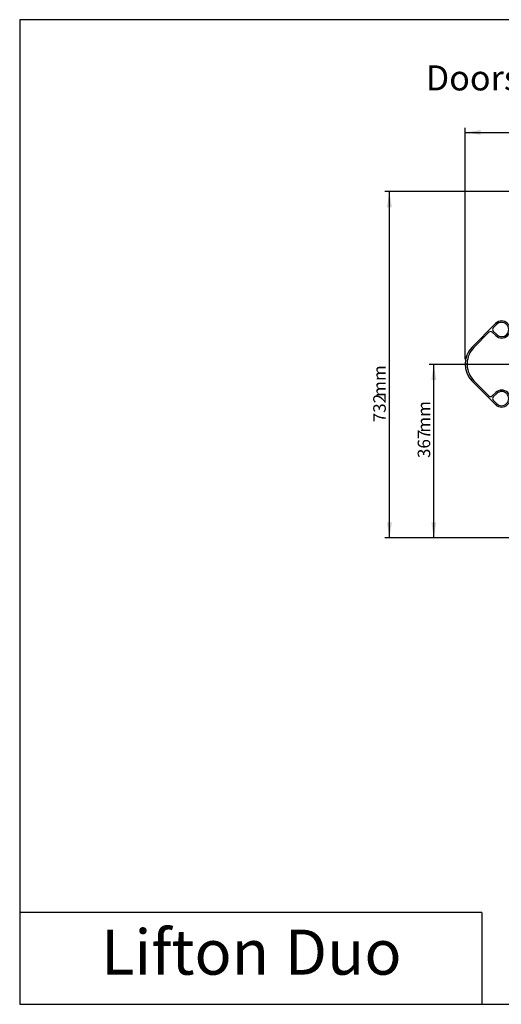
# Paper-space layout 'Sheet5' of a CAD drawing. Units: millimetres. Extents: x 0 to 300, y 1 to 209.
# Drawn here: x 0 to 102, y 1 to 209 of the extents above; entities that cross this region are included whole.
import ezdxf

# ---------------------------------------------------------------- set-up
doc = ezdxf.new("R2010")
doc.units = ezdxf.units.MM
doc.layers.add('SLD-0', color=179, linetype='Continuous')
doc.styles.add('SLDTEXTSTYLE0', font='TXT', dxfattribs={"width": 0.7})
doc.dimstyles.new('SLDDIMSTYLE14', dxfattribs={"dimtxt": 2.645833, "dimasz": 3.302, "dimexe": 0, "dimexo": 0.0625, "dimgap": 0.661458, "dimtad": 1, "dimdec": 0, "dimlfac": 10, "dimrnd": 1e-09, "dimzin": 12, "dimdsep": 46, "dimtxsty": 'SLDTEXTSTYLE0', "dimsah": 1, "dimcen": 0.09, "dimadec": 0, "dimazin": 3, "dimtfac": 1, "dimtdec": 0, "dimtofl": 0, "dimtmove": 0, "dimatfit": 3, "dimfxl": 0, "dimfrac": 2, "dimtolj": 1, "dimtzin": 12, "dimarcsym": 0})
doc.dimstyles.new('SLDDIMSTYLE15', dxfattribs={"dimtxt": 2.645833, "dimasz": 3.302, "dimexe": 0, "dimexo": 0.0625, "dimgap": 0.661458, "dimtad": 1, "dimlfac": 10, "dimrnd": 1e-09, "dimzin": 12, "dimdsep": 46, "dimtxsty": 'SLDTEXTSTYLE0', "dimsah": 1, "dimcen": 0.09, "dimadec": 0, "dimazin": 3, "dimtfac": 1, "dimtofl": 0, "dimtmove": 0, "dimatfit": 3, "dimfxl": 0, "dimfrac": 2, "dimtolj": 1, "dimtzin": 12, "dimarcsym": 0})

# ---------------------------------------------------------------- blocks, each defined once
blk = doc.blocks.new('SW_NOTE_25')
at = {"layer": 'SLD-0', "color": 0, "char_height": 9.525, "attachment_point": 1, "style": 'SLDTEXTSTYLE0'}
for s, insert in [('Lifton', (0, 12.28)), ('Duo', (38.85, 12.28))]:
    blk.add_mtext(s, dxfattribs=dict(at, insert=insert))
blk = doc.blocks.new('_D_31')
at = {"layer": 'SLD-0'}
for p, q in [((104.55, 136.12), (86.64, 136.12)), ((87.64, 99.44), (87.64, 136.12)), ((145.25, 99.44), (86.64, 99.44))]:
    blk.add_line(p, q, dxfattribs=at)
for points in [[(87.64, 136.12), (87.13, 132.82), (88.15, 132.82)], [(87.64, 99.44), (88.15, 102.74), (87.13, 102.74)]]:
    blk.add_solid(points, dxfattribs=at)
at = {"layer": 'SLD-0', "char_height": 2.646, "attachment_point": 1, "rotation": 90, "style": 'SLDTEXTSTYLE0'}
for s, insert in [('mm', (84.23, 121.68)), ('367', (84.23, 116.32))]:
    blk.add_mtext(s, dxfattribs=dict(at, insert=insert))
blk = doc.blocks.new('_D_34')
at = {"layer": 'SLD-0'}
for p, q in [((145.25, 172.64), (77.25, 172.64)), ((78.25, 99.44), (78.25, 172.64)), ((145.25, 99.44), (77.25, 99.44))]:
    blk.add_line(p, q, dxfattribs=at)
for points in [[(78.25, 172.64), (77.74, 169.34), (78.76, 169.34)], [(78.25, 99.44), (78.76, 102.74), (77.74, 102.74)]]:
    blk.add_solid(points, dxfattribs=at)
at = {"layer": 'SLD-0', "char_height": 2.646, "attachment_point": 1, "rotation": 90, "style": 'SLDTEXTSTYLE0'}
for s, insert in [('mm', (74.84, 129.25)), ('732', (74.84, 123.88))]:
    blk.add_mtext(s, dxfattribs=dict(at, insert=insert))
blk = doc.blocks.new('_D_35')
at = {"layer": 'SLD-0'}
for p, q in [((94.25, 137.19), (94.25, 186.14)), ((198.25, 137.19), (198.25, 186.14)), ((94.25, 185.14), (198.25, 185.14))]:
    blk.add_line(p, q, dxfattribs=at)
for points in [[(94.25, 185.14), (97.55, 184.63), (97.55, 185.65)], [(198.25, 185.14), (194.95, 185.65), (194.95, 184.63)]]:
    blk.add_solid(points, dxfattribs=at)
at = {"layer": 'SLD-0', "char_height": 2.646, "attachment_point": 1, "style": 'SLDTEXTSTYLE0'}
for s, insert in [('1040', (141, 188.55)), ('mm', (148.16, 188.55))]:
    blk.add_mtext(s, dxfattribs=dict(at, insert=insert))

psp = doc.layouts.new('Sheet5')

# ---------------------------------------------------------------- linework, layer by layer
at = {"color": 7, "linetype": 'Continuous', "lineweight": 25}
for p, q in [((100.7134, 144.7574), (95.7029, 139.7124)), ((100.2215, 143.8365), (100.9262, 144.546)), ((96.1257, 139.7124), (99.3055, 142.9141)), ((100.0126, 142.9165), (100.7221, 142.2119)), ((100.9335, 142.4247), (100.224, 143.1294)), ((95.7029, 132.6657), (100.7134, 127.6206)), ((99.3055, 129.4639), (96.1257, 132.6657)), ((100.7221, 130.1662), (100.0126, 129.4615)), ((100.9335, 129.9533), (100.224, 129.2486)), ((100.2215, 128.5415), (100.9262, 127.832))]:
    psp.add_line(p, q, dxfattribs=at)
for centre, radius, start, end in [((100.5763, 143.4842), 0.5, 135.196824, 225.196824), ((101.9905, 143.489), 1.8, 225.196824, 135.196824), ((101.9905, 143.489), 1.5, 225.196824, 135.196824), ((99.6602, 142.5618), 0.5, 45.196824, 135.196824), ((99.2505, 136.189), 5, 135.196824, 224.803176), ((99.6733, 136.189), 5, 135.196824, 177.687209), ((94.6756, 136.339), 0.03, 117.983595, 238.578142), ((94.6756, 136.039), 0.03, 121.421858, 242.016405), ((94.6443, 136.2878), 0.03, 358.874528, 58.578142), ((94.6443, 136.0902), 0.03, 301.421858, 1.125472), ((94.6474, 136.392), 0.03, 297.983595, 357.687209), ((94.6474, 135.986), 0.03, 2.312791, 62.016405), ((99.6733, 136.189), 5, 178.874528, 181.125472), ((99.6733, 136.189), 5, 182.312791, 224.803176), ((99.6602, 129.8163), 0.5, 224.803176, 314.803176), ((100.5763, 128.8939), 0.5, 134.803176, 224.803176), ((101.9905, 128.889), 1.8, 224.803176, 134.803176), ((101.9905, 128.889), 1.5, 224.803176, 134.803176)]:
    psp.add_arc(centre, radius, start, end, dxfattribs=at)
at = {"layer": 'SLD-0', "color": 179, "lineweight": 25}
for p, q in [((0.0675, 208.9606), (0.0675, 0.8852)), ((296.8374, 208.9606), (0.0675, 208.9606)), ((97.7693, 20.3072), (0.0675, 20.3072)), ((0.0675, 0.8852), (296.8374, 0.8852))]:
    psp.add_line(p, q, dxfattribs=at)
at = {"layer": 'SLD-0'}
psp.add_line((97.7693, 20.3072), (97.7693, 0.8852), dxfattribs=at)

# ---------------------------------------------------------------- block references
at = {"layer": 'SLD-0', "color": 7}
psp.add_blockref('SW_NOTE_25', (17.2807, 4.3921), dxfattribs=at)

# ---------------------------------------------------------------- texts
at = {"layer": 'SLD-0', "insert": (85.9334, 199.3045), "char_height": 5.291667, "attachment_point": 1, "style": 'SLDTEXTSTYLE0'}
psp.add_mtext('Doors can operate in RH and LH Positions', dxfattribs=at)

# ---------------------------------------------------------------- dimensions: what is measured, and where the dimension line sits
at = {"layer": 'SLD-0'}
for base, p1, p2, angle, dimstyle, picture, middle in [((198.2505, 185.1414), (94.2505, 136.189), (198.2505, 136.189), 0, 'SLDDIMSTYLE15', '_D_35', (147.3965, 185.1414)), ((78.2505, 172.639), (146.2505, 99.439), (146.2505, 172.639), 90, 'SLDDIMSTYLE15', '_D_34', (78.2505, 129.3809)), ((87.6427, 136.1211), (146.2505, 99.439), (105.5547, 136.1211), 90, 'SLDDIMSTYLE14', '_D_31', (87.6427, 121.8157))]:
    dim = psp.add_linear_dim(base=base, p1=p1, p2=p2, angle=angle, text='<>mm', dimstyle=dimstyle, dxfattribs=at)
    dim.commit()
    dim.dimension.update_dxf_attribs({"geometry": picture, "text_midpoint": middle, "dimtype": 160})

doc.saveas('drawing.dxf')
